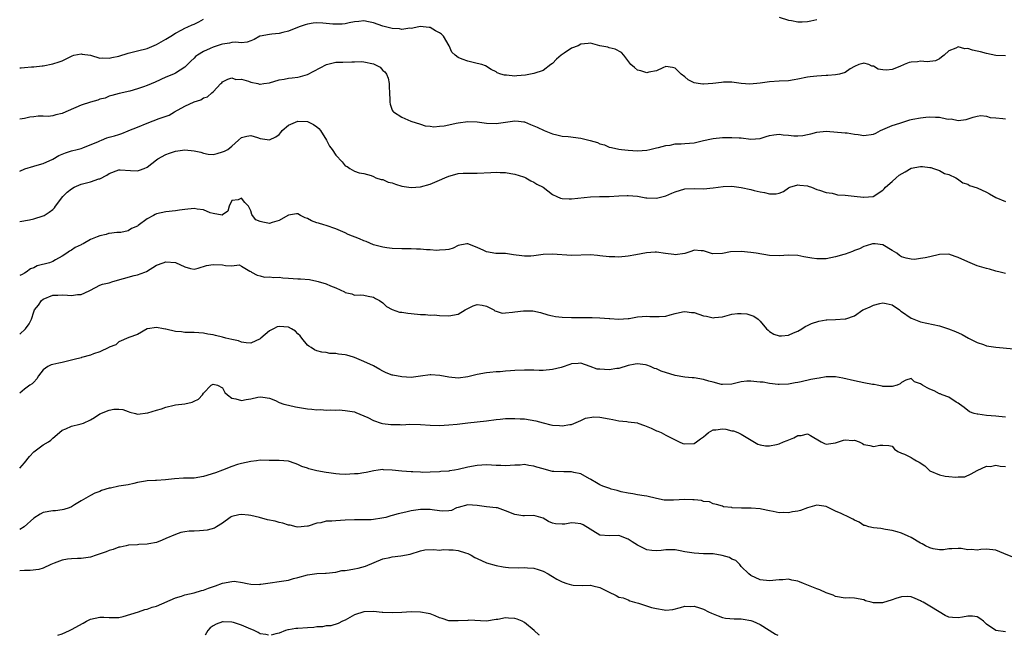
# Model space of a CAD drawing. Units: inches. Extents: x 2592000 to 2595000, y 1527000 to 1530000.
# Drawn here: x 2592000 to 2592209, y 1527000 to 1527131 of the extents above; entities that cross this region are included whole.
import ezdxf

# ---------------------------------------------------------------- set-up
doc = ezdxf.new("R2010")
doc.units = ezdxf.units.IN
doc.header["$MEASUREMENT"] = 0
doc.layers.add('LD25921527_2ft', color=9, linetype='Continuous')

msp = doc.modelspace()

# ---------------------------------------------------------------- linework, layer by layer
at = {"layer": 'LD25921527_2ft'}
for points, elevation in [([(2592000, 1527120.32), (2592000.34, 1527120.34), (2592001, 1527120.36), (2592002.51, 1527120.51), (2592003, 1527120.52), (2592004.75, 1527120.75), (2592005, 1527120.75), (2592007, 1527121.13), (2592008.4, 1527121.6), (2592009, 1527121.78), (2592011.11, 1527122.89), (2592011.48, 1527123), (2592013, 1527123.28), (2592013.23, 1527123.23), (2592015.03, 1527122.97), (2592017, 1527122.39), (2592017.57, 1527122.43), (2592019, 1527122.34), (2592019.53, 1527122.47), (2592021, 1527122.78), (2592023, 1527123.4), (2592025, 1527123.9), (2592027, 1527124.44), (2592029, 1527125.26), (2592031, 1527126.37), (2592032.04, 1527127), (2592033, 1527127.63), (2592034.36, 1527128.36), (2592035, 1527128.73), (2592035.68, 1527129), (2592036.58, 1527129.42), (2592037, 1527129.58), (2592037.96, 1527130.04), (2592039, 1527130.61)], 7844), ([(2592209, 1527122.87), (2592207, 1527122.96), (2592205, 1527123.37), (2592203.71, 1527123.71), (2592203, 1527123.87), (2592202.04, 1527124.04), (2592201, 1527124.38), (2592200.36, 1527124.36), (2592199, 1527124.76), (2592198.51, 1527124.51), (2592197, 1527123.95), (2592195.99, 1527123), (2592195.46, 1527122.54), (2592195, 1527122.25), (2592194.19, 1527121.81), (2592192.44, 1527121.56), (2592191, 1527121.7), (2592190.39, 1527121.61), (2592189, 1527121.51), (2592188.59, 1527121.41), (2592187.55, 1527121), (2592186.6, 1527120.6), (2592185, 1527119.97), (2592183.82, 1527119.82), (2592183, 1527119.89), (2592182.01, 1527120.01), (2592181, 1527120.69), (2592180.68, 1527120.68), (2592180.05, 1527121), (2592179, 1527121.33), (2592178.77, 1527121.23), (2592177.9, 1527121), (2592177, 1527120.56), (2592176.09, 1527120.09), (2592175, 1527119.35), (2592173.79, 1527119), (2592173, 1527118.86), (2592171.34, 1527118.66), (2592171, 1527118.67), (2592169, 1527118.55), (2592167.61, 1527118.39), (2592167, 1527118.31), (2592165, 1527117.88), (2592164.24, 1527117.76), (2592163, 1527117.54), (2592161, 1527117.47), (2592159, 1527117.34), (2592157.03, 1527117.03), (2592154.83, 1527116.83), (2592153, 1527116.99), (2592151, 1527117.25), (2592149.24, 1527117.24), (2592148.78, 1527117.22), (2592146.99, 1527116.99), (2592145, 1527116.86), (2592144.87, 1527116.87), (2592143.87, 1527117), (2592143, 1527117.16), (2592141.74, 1527117.74), (2592141, 1527118.42), (2592140.22, 1527119), (2592139.59, 1527119.59), (2592139, 1527120.26), (2592138.38, 1527120.38), (2592137, 1527120.6), (2592136.33, 1527120.33), (2592135, 1527119.69), (2592133.36, 1527119.36), (2592133, 1527119.24), (2592131.71, 1527119.71), (2592131, 1527119.85), (2592130.35, 1527120.36), (2592129.56, 1527121), (2592128.06, 1527123), (2592127.58, 1527123.58), (2592126.27, 1527124.27), (2592125, 1527124.53), (2592124.67, 1527124.67), (2592123, 1527124.96), (2592121, 1527125.53), (2592120.56, 1527125.44), (2592119, 1527125.35), (2592118.41, 1527125), (2592117, 1527124.48), (2592115.44, 1527123.44), (2592115, 1527123.17), (2592114.79, 1527123), (2592113.84, 1527122.16), (2592113, 1527121.26), (2592112.64, 1527121), (2592111, 1527119.75), (2592109, 1527119.08), (2592107.26, 1527118.74), (2592105.4, 1527118.6), (2592105, 1527118.56), (2592103.24, 1527118.76), (2592103, 1527118.75), (2592102.77, 1527118.77), (2592102.02, 1527119), (2592101.26, 1527119.26), (2592101, 1527119.47), (2592099.98, 1527119.98), (2592098.74, 1527120.74), (2592097.98, 1527121), (2592097, 1527121.26), (2592096.71, 1527121.29), (2592095, 1527121.7), (2592093.83, 1527122.17), (2592093, 1527122.48), (2592092.34, 1527123), (2592091.63, 1527123.63), (2592091.04, 1527125), (2592089.86, 1527127), (2592089.43, 1527127.43), (2592089, 1527127.73), (2592088.15, 1527128.15), (2592087, 1527128.83), (2592086.83, 1527128.83), (2592085.58, 1527129), (2592085, 1527129.05), (2592084.63, 1527129), (2592083, 1527128.68), (2592082.69, 1527128.69), (2592081, 1527128.46), (2592080.55, 1527128.55), (2592079, 1527128.64), (2592078.72, 1527128.72), (2592077.53, 1527129), (2592077, 1527129.14), (2592075, 1527129.85), (2592073.95, 1527130.05), (2592073, 1527130.26), (2592071.9, 1527130.1), (2592071, 1527130.06), (2592069.88, 1527129.88), (2592069, 1527129.67), (2592068.4, 1527129.6), (2592067, 1527129.56), (2592066.42, 1527129.58), (2592065, 1527129.73), (2592064.24, 1527129.76), (2592063, 1527129.84), (2592062.24, 1527129.76), (2592061, 1527129.59), (2592060.54, 1527129.46), (2592059.26, 1527129), (2592057, 1527128.12), (2592055.8, 1527127.8), (2592055, 1527127.6), (2592053.43, 1527127.43), (2592053, 1527127.39), (2592051, 1527127.05), (2592050.89, 1527127), (2592049.68, 1527126.32), (2592049, 1527126.06), (2592048.26, 1527125.74), (2592047, 1527125.63), (2592045.74, 1527125.74), (2592045, 1527125.65), (2592044.48, 1527125.52), (2592043, 1527125.35), (2592042.75, 1527125.25), (2592041, 1527124.69), (2592040.39, 1527124.39), (2592039, 1527123.8), (2592037.68, 1527123), (2592037.3, 1527122.7), (2592037, 1527122.36), (2592036.29, 1527121.71), (2592035.58, 1527121), (2592035, 1527120.46), (2592033, 1527119.19), (2592032.59, 1527119), (2592031, 1527118.34), (2592028.72, 1527117.28), (2592027, 1527116.54), (2592026.26, 1527116.26), (2592025, 1527115.84), (2592023.36, 1527115.36), (2592021.11, 1527114.89), (2592019.55, 1527114.45), (2592019, 1527114.32), (2592018.09, 1527113.91), (2592017, 1527113.64), (2592016.57, 1527113.43), (2592015, 1527113.02), (2592013, 1527112.4), (2592011.91, 1527111.92), (2592009.77, 1527111), (2592009, 1527110.63), (2592007.66, 1527110.34), (2592007, 1527110.15), (2592006.02, 1527110.02), (2592005, 1527110.03), (2592003.92, 1527110.08), (2592003, 1527109.92), (2592002.15, 1527109.85), (2592001, 1527109.59), (2592000, 1527109.43)], 7846), ([(2592161, 1527131.06), (2592163, 1527130.42), (2592163.67, 1527130.33), (2592165, 1527130.05), (2592165.91, 1527130.09), (2592167, 1527130.1), (2592167.73, 1527130.27), (2592169, 1527130.58)], 7844), ([(2592000, 1527098.42), (2592001.1, 1527098.9), (2592003, 1527099.49), (2592003.68, 1527099.68), (2592005, 1527100), (2592007, 1527100.95), (2592008.3, 1527101.7), (2592009, 1527102), (2592009.73, 1527102.27), (2592011, 1527102.7), (2592012.19, 1527103), (2592013, 1527103.23), (2592013.37, 1527103.37), (2592016.72, 1527104.72), (2592017, 1527104.86), (2592017.37, 1527105), (2592018.51, 1527105.49), (2592019, 1527105.59), (2592020.1, 1527105.9), (2592021, 1527106.19), (2592021.64, 1527106.36), (2592023, 1527106.92), (2592023.17, 1527107), (2592025, 1527107.72), (2592027, 1527108.57), (2592029.56, 1527109.56), (2592031.68, 1527110.31), (2592032.85, 1527111), (2592035, 1527112.17), (2592037, 1527113.11), (2592038.44, 1527113.56), (2592039, 1527113.96), (2592039.81, 1527114.19), (2592040.76, 1527115), (2592041, 1527115.23), (2592042.68, 1527117), (2592042.86, 1527117.14), (2592043, 1527117.33), (2592044.1, 1527117.9), (2592045, 1527118.18), (2592045.84, 1527117.84), (2592047, 1527117.88), (2592048.51, 1527117.49), (2592049, 1527117.29), (2592050.52, 1527117), (2592050.88, 1527116.88), (2592051, 1527116.87), (2592051.73, 1527117), (2592053, 1527117.14), (2592055, 1527117.75), (2592056.07, 1527117.93), (2592057, 1527118.15), (2592057.8, 1527118.2), (2592059, 1527118.33), (2592059.55, 1527118.45), (2592061, 1527118.89), (2592065.04, 1527121), (2592067, 1527121.48), (2592068.5, 1527121.5), (2592070.4, 1527121.6), (2592071, 1527121.59), (2592072.37, 1527121.63), (2592073, 1527121.6), (2592075, 1527121.13), (2592075.33, 1527121), (2592076.42, 1527120.42), (2592077, 1527119.73), (2592077.45, 1527119.45), (2592077.76, 1527119), (2592078.12, 1527118.12), (2592078.34, 1527117), (2592078.31, 1527116.31), (2592078.38, 1527115), (2592078.5, 1527113.5), (2592078.46, 1527113), (2592078.58, 1527112.58), (2592079, 1527111.36), (2592079.13, 1527111.13), (2592079.23, 1527111), (2592081, 1527109.83), (2592082.94, 1527109), (2592085, 1527108.36), (2592085.99, 1527107.99), (2592087, 1527107.91), (2592087.78, 1527107.78), (2592089, 1527107.92), (2592089.99, 1527107.99), (2592091, 1527108.23), (2592092.56, 1527108.56), (2592093, 1527108.68), (2592095, 1527108.96), (2592097, 1527108.87), (2592099, 1527108.6), (2592101, 1527108.54), (2592105, 1527109.07), (2592105.77, 1527109), (2592106.87, 1527108.87), (2592107, 1527108.85), (2592108.33, 1527108.33), (2592109.72, 1527107.72), (2592111.2, 1527107), (2592113, 1527106.31), (2592113.89, 1527106.11), (2592115, 1527105.83), (2592116.27, 1527105.73), (2592119, 1527105.4), (2592120.92, 1527104.92), (2592122.48, 1527104.48), (2592123, 1527104.2), (2592123.99, 1527103.99), (2592125, 1527103.52), (2592125.45, 1527103.45), (2592127, 1527103.08), (2592127.57, 1527103), (2592129, 1527102.83), (2592131, 1527102.71), (2592133, 1527102.86), (2592133.63, 1527103), (2592135, 1527103.36), (2592135.41, 1527103.41), (2592137, 1527103.86), (2592137.95, 1527103.95), (2592139, 1527104.18), (2592140.22, 1527104.22), (2592141, 1527104.3), (2592143, 1527104.44), (2592145, 1527104.89), (2592146.71, 1527105.29), (2592147, 1527105.35), (2592149, 1527105.51), (2592150.48, 1527105.52), (2592151, 1527105.54), (2592152.54, 1527105.46), (2592153, 1527105.45), (2592155, 1527105.2), (2592157, 1527105.32), (2592158.25, 1527105.75), (2592159, 1527105.93), (2592159.91, 1527106.09), (2592161, 1527106.24), (2592161.88, 1527106.12), (2592163, 1527106.07), (2592164.11, 1527105.89), (2592165, 1527105.88), (2592166.05, 1527105.95), (2592167, 1527106.16), (2592167.71, 1527106.29), (2592169, 1527106.69), (2592171, 1527106.85), (2592175, 1527106.56), (2592175.48, 1527106.52), (2592177, 1527106.28), (2592177.8, 1527106.2), (2592179, 1527105.99), (2592181, 1527106.27), (2592181.51, 1527106.49), (2592182.51, 1527107), (2592185, 1527108.07), (2592186.61, 1527108.61), (2592188.72, 1527109.28), (2592189, 1527109.36), (2592189.4, 1527109.4), (2592191, 1527109.73), (2592192.15, 1527109.85), (2592193, 1527109.9), (2592194.15, 1527109.85), (2592195, 1527109.83), (2592196.48, 1527109.52), (2592197, 1527109.46), (2592197.47, 1527109.47), (2592199, 1527109.13), (2592200.67, 1527109.33), (2592202.14, 1527109.86), (2592203, 1527110.09), (2592203.8, 1527110.2), (2592205, 1527110.08), (2592205.8, 1527109.8), (2592207, 1527109.71), (2592208.43, 1527109.57), (2592209, 1527109.48)], 7848), ([(2592000, 1527087.71), (2592002.09, 1527088.09), (2592003, 1527088.29), (2592005, 1527088.9), (2592005.19, 1527089), (2592006.28, 1527089.72), (2592007, 1527090.29), (2592007.36, 1527090.64), (2592007.62, 1527091), (2592009.16, 1527093), (2592010.07, 1527093.93), (2592011, 1527094.69), (2592011.55, 1527095), (2592013, 1527095.62), (2592013.86, 1527095.86), (2592015, 1527096.12), (2592016.75, 1527096.75), (2592017, 1527096.8), (2592018.48, 1527097.52), (2592019, 1527097.93), (2592021, 1527098.67), (2592021.33, 1527098.67), (2592023.47, 1527098.53), (2592025, 1527098.46), (2592025.42, 1527098.58), (2592026.39, 1527099), (2592027, 1527099.24), (2592029, 1527100.79), (2592029.3, 1527101), (2592031, 1527101.94), (2592031.75, 1527102.25), (2592033, 1527102.63), (2592035, 1527102.92), (2592037, 1527102.73), (2592038.43, 1527102.43), (2592039, 1527102.21), (2592039.97, 1527102.03), (2592041, 1527101.95), (2592041.86, 1527102.14), (2592043, 1527102.48), (2592043.39, 1527102.61), (2592044.1, 1527103), (2592045, 1527103.73), (2592046.39, 1527105), (2592047, 1527105.52), (2592048.16, 1527105.84), (2592049, 1527105.98), (2592050.44, 1527105.56), (2592051, 1527105.35), (2592053, 1527105.06), (2592054.31, 1527105.69), (2592055, 1527106.18), (2592055.4, 1527106.6), (2592055.68, 1527107), (2592057, 1527108.14), (2592059, 1527109.01), (2592061, 1527108.91), (2592062.28, 1527108.28), (2592063, 1527107.77), (2592063.44, 1527107.44), (2592063.78, 1527107), (2592065.03, 1527105), (2592065.72, 1527103.72), (2592066.22, 1527103), (2592067, 1527101.78), (2592068.35, 1527100.35), (2592069, 1527099.54), (2592069.4, 1527099.4), (2592070, 1527099), (2592071, 1527098.38), (2592071.97, 1527098.03), (2592073, 1527097.92), (2592074.52, 1527097.48), (2592075, 1527097.29), (2592075.53, 1527097), (2592076.63, 1527096.63), (2592077, 1527096.61), (2592078.1, 1527096.1), (2592079, 1527095.9), (2592079.65, 1527095.65), (2592081, 1527095.24), (2592083, 1527094.91), (2592085, 1527095.06), (2592087, 1527095.62), (2592089, 1527096.48), (2592090.12, 1527097), (2592091, 1527097.35), (2592092.28, 1527097.72), (2592093, 1527097.89), (2592094.01, 1527097.99), (2592095.99, 1527098.01), (2592097, 1527097.96), (2592099.9, 1527098.1), (2592101, 1527098.19), (2592101.86, 1527098.14), (2592103, 1527098.13), (2592104.12, 1527097.88), (2592105, 1527097.79), (2592106.81, 1527097.19), (2592107, 1527097.15), (2592107.34, 1527097), (2592108.38, 1527096.38), (2592109, 1527096.09), (2592109.66, 1527095.66), (2592111, 1527094.99), (2592113, 1527093.49), (2592113.87, 1527093), (2592114.69, 1527092.69), (2592115, 1527092.62), (2592116.53, 1527092.53), (2592117, 1527092.56), (2592121, 1527092.99), (2592122.96, 1527093.04), (2592124.95, 1527093.05), (2592127, 1527093.16), (2592128.78, 1527093.22), (2592129, 1527093.25), (2592131, 1527093.07), (2592132.76, 1527092.76), (2592133, 1527092.74), (2592135, 1527092.68), (2592137, 1527093.16), (2592138.28, 1527093.72), (2592139, 1527094), (2592141, 1527094.64), (2592143, 1527094.76), (2592145, 1527094.69), (2592147, 1527094.86), (2592149.17, 1527095.17), (2592151, 1527095.22), (2592153, 1527094.95), (2592155, 1527094.51), (2592155.7, 1527094.3), (2592157, 1527094.01), (2592157.89, 1527093.89), (2592159, 1527093.62), (2592160.38, 1527093.62), (2592161, 1527093.74), (2592161.94, 1527094.06), (2592163, 1527094.85), (2592163.28, 1527095), (2592165, 1527095.51), (2592165.43, 1527095.43), (2592167, 1527095.28), (2592167.2, 1527095.2), (2592167.88, 1527095), (2592169, 1527094.5), (2592169.61, 1527094.39), (2592171, 1527093.88), (2592172.25, 1527093.75), (2592173, 1527093.52), (2592173.42, 1527093.42), (2592175, 1527093.3), (2592176.9, 1527093.1), (2592178.91, 1527092.91), (2592179, 1527092.88), (2592180.96, 1527093.04), (2592183, 1527094.36), (2592183.31, 1527094.69), (2592183.56, 1527095), (2592185, 1527096.19), (2592185.82, 1527097), (2592186.48, 1527097.52), (2592187.71, 1527098.29), (2592189, 1527099.02), (2592191, 1527099.42), (2592191.41, 1527099.41), (2592193, 1527099.19), (2592193.18, 1527099.18), (2592193.77, 1527099), (2592195, 1527098.52), (2592196.1, 1527097.9), (2592197, 1527097.67), (2592198.47, 1527097), (2592198.81, 1527096.81), (2592199.95, 1527095.95), (2592201, 1527095.66), (2592201.35, 1527095.35), (2592203, 1527094.85), (2592205, 1527093.92), (2592205.6, 1527093.6), (2592207, 1527092.79), (2592209, 1527091.96)], 7850), ([(2592209, 1527076.7), (2592208.76, 1527076.76), (2592207.9, 1527077), (2592207, 1527077.2), (2592205.63, 1527077.63), (2592205, 1527077.75), (2592203.98, 1527078.02), (2592203, 1527078.34), (2592201.51, 1527079), (2592201, 1527079.17), (2592199, 1527080.11), (2592198.32, 1527080.32), (2592197, 1527080.81), (2592195, 1527080.72), (2592193, 1527080.22), (2592192, 1527080), (2592191, 1527079.86), (2592189.71, 1527079.71), (2592189, 1527079.74), (2592187.93, 1527079.93), (2592187, 1527080.25), (2592186.53, 1527080.53), (2592185.97, 1527081), (2592185, 1527081.6), (2592183, 1527082.77), (2592181.39, 1527083), (2592181, 1527083.03), (2592180.85, 1527083), (2592179.46, 1527082.54), (2592179, 1527082.45), (2592178.04, 1527081.96), (2592177, 1527081.58), (2592176.6, 1527081.4), (2592175, 1527080.81), (2592174.75, 1527080.75), (2592173, 1527080.23), (2592171, 1527079.84), (2592169.8, 1527079.8), (2592169, 1527079.79), (2592167.94, 1527079.94), (2592166.25, 1527080.25), (2592165, 1527080.52), (2592163, 1527080.61), (2592161, 1527080.47), (2592159, 1527080.52), (2592156.13, 1527081), (2592155, 1527081.16), (2592153, 1527081.36), (2592150.69, 1527081.31), (2592148.98, 1527080.98), (2592146.9, 1527080.9), (2592145, 1527081.51), (2592144.46, 1527081.54), (2592143, 1527081.65), (2592142.53, 1527081.47), (2592141, 1527080.97), (2592139, 1527080.64), (2592138.71, 1527080.71), (2592136.95, 1527080.95), (2592135, 1527081.25), (2592134.75, 1527081.25), (2592132.9, 1527081.1), (2592130.65, 1527080.65), (2592129, 1527080.38), (2592127, 1527080.17), (2592126.21, 1527080.21), (2592125, 1527080.23), (2592123, 1527080.46), (2592122.49, 1527080.49), (2592121, 1527080.63), (2592117, 1527080.55), (2592113, 1527080.84), (2592111, 1527080.72), (2592109, 1527080.47), (2592108.41, 1527080.41), (2592107, 1527080.4), (2592106.44, 1527080.44), (2592104.7, 1527080.7), (2592103, 1527080.92), (2592100.98, 1527080.98), (2592099, 1527081.3), (2592098.4, 1527081.6), (2592097, 1527082.23), (2592095, 1527083.02), (2592094.83, 1527083), (2592093, 1527082.61), (2592091.9, 1527082.1), (2592091, 1527081.83), (2592090.31, 1527081.69), (2592089, 1527081.62), (2592088.39, 1527081.61), (2592087, 1527081.75), (2592086.25, 1527081.75), (2592085, 1527081.88), (2592084.13, 1527081.87), (2592083, 1527081.94), (2592081, 1527081.94), (2592079, 1527082.03), (2592077.83, 1527082.17), (2592077, 1527082.3), (2592075, 1527082.81), (2592073.48, 1527083.48), (2592073, 1527083.62), (2592072.08, 1527084.08), (2592069.65, 1527085), (2592069, 1527085.32), (2592067, 1527086.21), (2592065, 1527086.88), (2592064.52, 1527087), (2592063.38, 1527087.38), (2592063, 1527087.48), (2592061.89, 1527087.89), (2592061, 1527088.37), (2592060.51, 1527088.51), (2592059.56, 1527089), (2592059, 1527089.33), (2592058.67, 1527089.33), (2592057, 1527089.11), (2592056.85, 1527089), (2592055, 1527087.95), (2592053.53, 1527087.53), (2592053, 1527087.33), (2592051.57, 1527087.57), (2592051, 1527087.71), (2592050.1, 1527088.1), (2592049.38, 1527089), (2592049.23, 1527089.23), (2592049, 1527089.97), (2592048.54, 1527091), (2592047.76, 1527091.76), (2592047, 1527092.65), (2592046.33, 1527092.33), (2592045, 1527092.18), (2592044.41, 1527091), (2592044.11, 1527089.89), (2592043, 1527089.15), (2592042.9, 1527089.1), (2592041, 1527089.46), (2592040.41, 1527089.59), (2592039, 1527090.21), (2592037.64, 1527090.36), (2592037, 1527090.5), (2592035, 1527090.29), (2592033.87, 1527090.13), (2592033, 1527089.97), (2592031, 1527089.8), (2592029, 1527089.36), (2592028.75, 1527089.25), (2592028.36, 1527089), (2592027, 1527088.27), (2592025.13, 1527086.87), (2592025, 1527086.75), (2592023.74, 1527086.26), (2592023, 1527085.72), (2592021.41, 1527085.41), (2592020.6, 1527085.4), (2592019, 1527085.2), (2592018.84, 1527085.16), (2592018.35, 1527085), (2592017, 1527084.71), (2592016.46, 1527084.46), (2592015, 1527083.91), (2592013.43, 1527083), (2592013.12, 1527082.88), (2592013, 1527082.8), (2592011.75, 1527082.25), (2592011, 1527081.67), (2592010.56, 1527081.44), (2592010.02, 1527081), (2592009, 1527080.37), (2592007.57, 1527079.57), (2592007, 1527079.27), (2592006.33, 1527079), (2592003.69, 1527078.31), (2592003, 1527077.94), (2592002.29, 1527077.71), (2592001.36, 1527077), (2592001, 1527076.81), (2592000.52, 1527076.52), (2592000, 1527076.26)], 7852), ([(2592000, 1527063.86), (2592001.21, 1527065), (2592001.99, 1527066.01), (2592002.49, 1527067), (2592003, 1527068.57), (2592003.16, 1527069), (2592004, 1527070), (2592004.59, 1527071), (2592005, 1527071.3), (2592007, 1527072.08), (2592008.11, 1527072.11), (2592009, 1527072.18), (2592010.12, 1527072.12), (2592011, 1527072.05), (2592012.26, 1527072.26), (2592013, 1527072.28), (2592014.71, 1527073), (2592014.9, 1527073.1), (2592015, 1527073.18), (2592017, 1527074.21), (2592017.58, 1527074.42), (2592019, 1527074.75), (2592019.75, 1527075), (2592024.27, 1527076.27), (2592025, 1527076.41), (2592026.54, 1527077), (2592026.88, 1527077.12), (2592029, 1527078.44), (2592030.41, 1527079), (2592031, 1527079.18), (2592033.03, 1527079.03), (2592035, 1527078.09), (2592036.23, 1527077.77), (2592037, 1527077.6), (2592037.81, 1527077.81), (2592039.62, 1527078.38), (2592041, 1527078.63), (2592043, 1527078.53), (2592043.61, 1527078.39), (2592045, 1527078.31), (2592046.51, 1527078.51), (2592047, 1527078.27), (2592048.79, 1527077.21), (2592049, 1527077.16), (2592049.14, 1527077), (2592050.38, 1527076.38), (2592051, 1527076.18), (2592051.94, 1527075.94), (2592053, 1527075.98), (2592053.87, 1527075.87), (2592055, 1527075.94), (2592055.81, 1527075.81), (2592057, 1527075.75), (2592059, 1527075.58), (2592059.57, 1527075.57), (2592061.42, 1527075.42), (2592063, 1527075.09), (2592063.26, 1527075), (2592065, 1527074.51), (2592065.93, 1527074.07), (2592067, 1527073.66), (2592068.84, 1527072.84), (2592069, 1527072.7), (2592070.42, 1527072.42), (2592071, 1527072.13), (2592072.17, 1527072.17), (2592073, 1527072.09), (2592073.91, 1527071.91), (2592075, 1527071.72), (2592075.42, 1527071.42), (2592076.3, 1527071), (2592077, 1527070.48), (2592077.74, 1527069.74), (2592079, 1527069.05), (2592080.52, 1527068.52), (2592081, 1527068.49), (2592082.27, 1527068.28), (2592083, 1527068.25), (2592085, 1527068.05), (2592086.05, 1527068.05), (2592087, 1527067.88), (2592087.91, 1527067.91), (2592089, 1527067.78), (2592091, 1527067.72), (2592093, 1527068.09), (2592094.44, 1527069), (2592095, 1527069.29), (2592096.18, 1527069.82), (2592097, 1527070.11), (2592098.03, 1527069.97), (2592099, 1527069.75), (2592100.53, 1527069), (2592100.77, 1527068.77), (2592101, 1527068.73), (2592102.3, 1527068.3), (2592103, 1527068.38), (2592104.49, 1527068.49), (2592105, 1527068.6), (2592106.79, 1527068.79), (2592107, 1527068.8), (2592108.77, 1527068.77), (2592110.41, 1527068.41), (2592111.96, 1527067.96), (2592113, 1527067.72), (2592113.62, 1527067.62), (2592115, 1527067.44), (2592117, 1527067.35), (2592121, 1527067.41), (2592121.39, 1527067.39), (2592123, 1527067.33), (2592125, 1527067.16), (2592125.16, 1527067.16), (2592127, 1527067.02), (2592129, 1527067.14), (2592129.19, 1527067.19), (2592131, 1527067.51), (2592133, 1527067.68), (2592133.58, 1527067.58), (2592135.56, 1527067.56), (2592137, 1527067.68), (2592137.91, 1527067.91), (2592139, 1527068.22), (2592140.56, 1527068.56), (2592141, 1527068.68), (2592142.46, 1527068.46), (2592143, 1527068.43), (2592145, 1527067.74), (2592145.65, 1527067.65), (2592147, 1527067.28), (2592147.35, 1527067.35), (2592149, 1527067.54), (2592151, 1527068.09), (2592152.2, 1527068.2), (2592153, 1527068.25), (2592154.14, 1527068.14), (2592155, 1527067.89), (2592155.66, 1527067.66), (2592156.6, 1527067), (2592157, 1527066.63), (2592158.36, 1527065), (2592158.67, 1527064.67), (2592159, 1527064.39), (2592159.87, 1527063.87), (2592161, 1527063.49), (2592161.49, 1527063.49), (2592163, 1527063.65), (2592164.1, 1527064.1), (2592165, 1527064.5), (2592165.81, 1527065), (2592166.52, 1527065.48), (2592167, 1527065.65), (2592167.86, 1527066.14), (2592169.43, 1527066.57), (2592171, 1527066.85), (2592171.15, 1527066.85), (2592173, 1527066.99), (2592175, 1527067.07), (2592175.13, 1527067.13), (2592177, 1527067.75), (2592178.78, 1527069), (2592179, 1527069.1), (2592180.35, 1527069.65), (2592181, 1527069.96), (2592182.34, 1527070.34), (2592183, 1527070.48), (2592183.68, 1527070.32), (2592185, 1527070.05), (2592186.55, 1527069), (2592186.78, 1527068.78), (2592187, 1527068.66), (2592189, 1527067.27), (2592189.2, 1527067.2), (2592189.58, 1527067), (2592191, 1527066.43), (2592195, 1527065.59), (2592196.96, 1527064.96), (2592198.44, 1527064.44), (2592199.8, 1527063.8), (2592201.18, 1527063), (2592203, 1527062.08), (2592204.37, 1527061.63), (2592205, 1527061.39), (2592207, 1527061.09), (2592210.76, 1527060.76)], 7854), ([(2592209, 1527046.22), (2592207.62, 1527046.38), (2592207, 1527046.48), (2592205, 1527046.61), (2592203.15, 1527046.85), (2592203, 1527046.86), (2592202.39, 1527047), (2592201.41, 1527047.41), (2592200.28, 1527048.28), (2592199.24, 1527049), (2592199, 1527049.24), (2592198.55, 1527049.45), (2592197, 1527050.48), (2592195.62, 1527051), (2592195.19, 1527051.19), (2592195, 1527051.2), (2592193.86, 1527051.86), (2592193, 1527052.16), (2592192.44, 1527052.44), (2592191.41, 1527053), (2592191, 1527053.32), (2592189.73, 1527053.73), (2592189, 1527054.44), (2592187.89, 1527054.11), (2592187, 1527053.6), (2592186.71, 1527053.29), (2592186.06, 1527053), (2592185, 1527052.73), (2592184.78, 1527052.78), (2592183, 1527052.78), (2592182.84, 1527052.84), (2592181.84, 1527053), (2592181.17, 1527053.17), (2592181, 1527053.16), (2592180.83, 1527053.17), (2592179, 1527053.56), (2592177, 1527053.93), (2592174.52, 1527054.52), (2592173, 1527054.82), (2592171.23, 1527054.77), (2592171, 1527054.8), (2592169.48, 1527054.52), (2592169, 1527054.47), (2592167.76, 1527054.24), (2592165.71, 1527053.71), (2592165, 1527053.61), (2592164.45, 1527053.55), (2592163, 1527053.25), (2592161, 1527053.18), (2592160.81, 1527053.19), (2592159, 1527053.37), (2592157.64, 1527053.64), (2592157, 1527053.7), (2592156.26, 1527053.74), (2592155, 1527053.91), (2592154.15, 1527053.85), (2592153, 1527053.72), (2592152.37, 1527053.63), (2592151, 1527053.24), (2592149, 1527053.14), (2592148.83, 1527053.17), (2592147, 1527053.67), (2592146.1, 1527053.9), (2592145, 1527054.25), (2592143, 1527054.57), (2592142.57, 1527054.57), (2592141, 1527054.73), (2592139, 1527055.06), (2592136.01, 1527056.01), (2592135, 1527056.49), (2592134.56, 1527056.56), (2592133.72, 1527057), (2592133, 1527057.27), (2592132.66, 1527057.34), (2592131, 1527057.53), (2592130.52, 1527057.48), (2592129, 1527057.19), (2592127, 1527056.56), (2592126.58, 1527056.58), (2592125, 1527056.29), (2592123, 1527056.4), (2592122.46, 1527056.46), (2592120.98, 1527056.98), (2592119, 1527057.72), (2592118.4, 1527057.6), (2592117, 1527057.54), (2592116.62, 1527057.38), (2592115, 1527056.84), (2592114.81, 1527056.81), (2592113, 1527056.32), (2592111, 1527056.16), (2592110.16, 1527056.16), (2592109, 1527056.19), (2592107, 1527056.22), (2592105, 1527056.16), (2592104.07, 1527056.07), (2592103, 1527055.99), (2592101.88, 1527055.88), (2592101, 1527055.83), (2592099.71, 1527055.71), (2592099, 1527055.66), (2592097, 1527055.31), (2592095, 1527054.81), (2592093, 1527054.54), (2592091, 1527054.72), (2592089.1, 1527055.1), (2592087.19, 1527055.19), (2592087, 1527055.19), (2592085, 1527054.93), (2592083, 1527054.69), (2592081, 1527054.77), (2592079.13, 1527055.13), (2592079, 1527055.17), (2592077.68, 1527055.68), (2592077, 1527055.98), (2592076.36, 1527056.36), (2592075, 1527057.11), (2592073, 1527058.08), (2592071, 1527058.93), (2592070.77, 1527059), (2592069.38, 1527059.38), (2592069, 1527059.47), (2592067.63, 1527059.63), (2592067, 1527059.75), (2592065.78, 1527059.78), (2592065, 1527059.94), (2592064.03, 1527060.03), (2592063, 1527060.31), (2592062.51, 1527060.51), (2592061.79, 1527061), (2592061.29, 1527061.29), (2592061, 1527061.51), (2592059.8, 1527063), (2592059.5, 1527063.5), (2592059, 1527063.92), (2592058.47, 1527064.47), (2592057.64, 1527065), (2592057, 1527065.34), (2592055, 1527065.46), (2592054.6, 1527065.4), (2592053.79, 1527065), (2592053, 1527064.56), (2592051.12, 1527063), (2592051, 1527062.87), (2592049, 1527061.91), (2592048.02, 1527061.98), (2592047, 1527062.16), (2592046.42, 1527062.42), (2592045, 1527062.74), (2592043.69, 1527063), (2592043, 1527063.22), (2592041.53, 1527063.53), (2592041, 1527063.69), (2592039.87, 1527063.87), (2592039, 1527064.05), (2592037, 1527064.19), (2592036.23, 1527064.23), (2592035, 1527064.22), (2592034.33, 1527064.33), (2592033, 1527064.41), (2592031, 1527064.9), (2592030.91, 1527064.91), (2592030.52, 1527065), (2592029, 1527065.25), (2592027.12, 1527065), (2592027, 1527064.97), (2592025, 1527063.77), (2592023.17, 1527063.17), (2592021, 1527062.25), (2592020.4, 1527061.6), (2592019, 1527061.07), (2592018.9, 1527061), (2592017, 1527060.09), (2592015.68, 1527059.68), (2592015, 1527059.38), (2592013.12, 1527058.88), (2592013, 1527058.86), (2592011.55, 1527058.45), (2592009, 1527057.83), (2592008.29, 1527057.71), (2592007, 1527057.43), (2592006.67, 1527057.33), (2592005.99, 1527057), (2592005, 1527056.26), (2592003.99, 1527055), (2592003.64, 1527054.36), (2592003, 1527053.7), (2592002.67, 1527053.33), (2592002.13, 1527053), (2592001, 1527052.16), (2592000, 1527051.31)], 7856), ([(2592000, 1527035.41), (2592001, 1527036.56), (2592002.08, 1527037.92), (2592003, 1527038.91), (2592005, 1527040.37), (2592006.08, 1527041), (2592006.61, 1527041.39), (2592007, 1527041.78), (2592008.43, 1527043), (2592009, 1527043.46), (2592009.78, 1527043.78), (2592011, 1527044.34), (2592012.76, 1527044.76), (2592013, 1527044.8), (2592013.56, 1527045), (2592015, 1527045.71), (2592015.84, 1527046.16), (2592017, 1527046.99), (2592019, 1527047.74), (2592019.95, 1527047.95), (2592021, 1527047.96), (2592021.89, 1527047.89), (2592023, 1527047.45), (2592023.34, 1527047.34), (2592024.54, 1527047), (2592025, 1527046.9), (2592027.16, 1527047.16), (2592029, 1527047.75), (2592030.04, 1527048.04), (2592031, 1527048.39), (2592032.76, 1527048.76), (2592033, 1527048.84), (2592035, 1527049.1), (2592036.55, 1527049.45), (2592037, 1527049.66), (2592037.94, 1527050.06), (2592038.76, 1527051), (2592039, 1527051.31), (2592040.62, 1527053), (2592040.86, 1527053.14), (2592041, 1527053.21), (2592041.95, 1527053), (2592043, 1527052.46), (2592043.5, 1527051.5), (2592044.03, 1527051), (2592045, 1527050.25), (2592045.83, 1527050.17), (2592047, 1527049.79), (2592048.01, 1527049.99), (2592049, 1527050.13), (2592050.46, 1527050.46), (2592051, 1527050.56), (2592051.52, 1527050.48), (2592053, 1527050.29), (2592054.25, 1527049.75), (2592055, 1527049.38), (2592056.03, 1527049), (2592057, 1527048.77), (2592058.47, 1527048.47), (2592060.17, 1527048.17), (2592061, 1527047.99), (2592061.94, 1527047.94), (2592063, 1527047.77), (2592063.84, 1527047.84), (2592065, 1527047.74), (2592065.84, 1527047.83), (2592067, 1527047.73), (2592067.77, 1527047.77), (2592069, 1527047.64), (2592071, 1527047.37), (2592071.24, 1527047.24), (2592073, 1527046.53), (2592073.84, 1527046.16), (2592075, 1527045.51), (2592076.62, 1527045), (2592076.92, 1527044.92), (2592078.72, 1527044.72), (2592079, 1527044.7), (2592080.69, 1527044.69), (2592081, 1527044.65), (2592082.73, 1527044.73), (2592085, 1527044.71), (2592087, 1527044.58), (2592089, 1527044.5), (2592091, 1527044.59), (2592092.78, 1527044.78), (2592095, 1527045.04), (2592097, 1527045.23), (2592099, 1527045.47), (2592101, 1527045.77), (2592101.85, 1527045.85), (2592103, 1527045.95), (2592104.05, 1527045.95), (2592105, 1527045.98), (2592106.1, 1527045.9), (2592107, 1527045.86), (2592109.46, 1527045.46), (2592111, 1527045.02), (2592112.64, 1527044.64), (2592113, 1527044.54), (2592114.48, 1527044.48), (2592115, 1527044.4), (2592116.67, 1527044.67), (2592117, 1527044.69), (2592119, 1527045.53), (2592119.95, 1527046.05), (2592121.7, 1527046.3), (2592123, 1527046.25), (2592125, 1527045.87), (2592125.77, 1527045.77), (2592127, 1527045.46), (2592128.7, 1527045.3), (2592129, 1527045.29), (2592131, 1527045.03), (2592131.09, 1527045), (2592132.48, 1527044.48), (2592133.91, 1527043.91), (2592135, 1527043.37), (2592135.3, 1527043.3), (2592135.98, 1527043), (2592137, 1527042.44), (2592139.79, 1527041), (2592140.63, 1527040.63), (2592141, 1527040.56), (2592143, 1527040.63), (2592143.53, 1527041), (2592144.36, 1527041.64), (2592145, 1527042.09), (2592145.47, 1527042.53), (2592146.07, 1527043), (2592147, 1527043.54), (2592147.58, 1527043.58), (2592149, 1527043.78), (2592149.7, 1527043.7), (2592151, 1527043.38), (2592151.35, 1527043.35), (2592152.23, 1527043), (2592153, 1527042.65), (2592154.01, 1527041.99), (2592156.52, 1527040.52), (2592157, 1527040.39), (2592158.16, 1527040.16), (2592159, 1527040.19), (2592160.43, 1527040.43), (2592161, 1527040.56), (2592161.98, 1527041), (2592162.7, 1527041.3), (2592164.16, 1527041.84), (2592165, 1527042.34), (2592165.66, 1527042.34), (2592167, 1527042.75), (2592167.67, 1527042.33), (2592169.93, 1527041), (2592170.63, 1527040.63), (2592171, 1527040.55), (2592173, 1527040.84), (2592174.65, 1527041.35), (2592175, 1527041.43), (2592176.68, 1527041.32), (2592177, 1527041.35), (2592178.01, 1527041), (2592178.68, 1527040.68), (2592179, 1527040.48), (2592180.25, 1527040.25), (2592181, 1527040.03), (2592182.34, 1527040.34), (2592183, 1527040.33), (2592184.27, 1527040.27), (2592185, 1527040.08), (2592185.46, 1527039.46), (2592186.19, 1527039), (2592187, 1527038.64), (2592187.57, 1527038.43), (2592189, 1527037.68), (2592189.43, 1527037.43), (2592190.12, 1527037), (2592190.68, 1527036.68), (2592191.9, 1527035.9), (2592192.86, 1527035), (2592193, 1527034.89), (2592195, 1527033.99), (2592196.23, 1527033.77), (2592197, 1527033.67), (2592198.48, 1527033.52), (2592199, 1527033.58), (2592200.37, 1527033.63), (2592201.77, 1527034.23), (2592203.04, 1527034.96), (2592205, 1527035.83), (2592205.81, 1527035.81), (2592207, 1527036.08), (2592207.87, 1527035.87), (2592209, 1527035.77)], 7858), ([(2592210.6, 1527016.6), (2592208.65, 1527017.35), (2592207, 1527018.03), (2592205, 1527018.24), (2592203.81, 1527018.19), (2592203, 1527018.08), (2592201.81, 1527018.19), (2592201, 1527018.14), (2592199.62, 1527018.38), (2592199, 1527018.42), (2592197.67, 1527018.33), (2592197, 1527018.3), (2592195.89, 1527018.11), (2592195, 1527018.11), (2592193.69, 1527018.31), (2592193, 1527018.53), (2592192.03, 1527019), (2592191.36, 1527019.36), (2592191, 1527019.54), (2592189, 1527020.75), (2592188.39, 1527021), (2592187, 1527021.68), (2592186.04, 1527021.96), (2592185, 1527022.23), (2592183.57, 1527022.43), (2592182.61, 1527022.61), (2592181, 1527022.76), (2592180.07, 1527023), (2592179.25, 1527023.25), (2592179, 1527023.3), (2592177.97, 1527023.97), (2592177, 1527024.4), (2592176.65, 1527024.65), (2592175.93, 1527025), (2592174.18, 1527025.82), (2592173, 1527026.33), (2592171, 1527027.28), (2592169.49, 1527027.49), (2592169, 1527027.57), (2592167, 1527027.01), (2592165.53, 1527026.47), (2592165, 1527026.31), (2592163.85, 1527026.15), (2592163, 1527025.97), (2592161.94, 1527026.06), (2592161, 1527025.98), (2592159.74, 1527026.26), (2592159, 1527026.37), (2592157.27, 1527026.73), (2592157, 1527026.83), (2592155.07, 1527026.93), (2592155, 1527026.95), (2592153.03, 1527026.97), (2592151.05, 1527027.05), (2592151, 1527027.07), (2592149.25, 1527027.25), (2592149, 1527027.39), (2592147.74, 1527027.74), (2592147, 1527027.9), (2592146.29, 1527028.29), (2592145, 1527028.39), (2592144.59, 1527028.59), (2592143, 1527028.71), (2592142.75, 1527028.75), (2592141, 1527028.79), (2592138.65, 1527028.65), (2592137, 1527028.63), (2592136.65, 1527028.65), (2592134.99, 1527028.99), (2592133, 1527029.52), (2592132.41, 1527029.59), (2592131, 1527029.81), (2592130, 1527030), (2592129, 1527030.1), (2592127.56, 1527030.44), (2592126.69, 1527030.69), (2592125.39, 1527031), (2592125.09, 1527031.09), (2592123.64, 1527031.64), (2592123, 1527031.92), (2592122.32, 1527032.32), (2592121.12, 1527033), (2592121, 1527033.09), (2592120.83, 1527033.17), (2592119, 1527034.25), (2592117.46, 1527034.54), (2592117, 1527034.68), (2592115.36, 1527034.64), (2592113.27, 1527034.73), (2592113, 1527034.76), (2592111.22, 1527035.22), (2592111, 1527035.26), (2592109.67, 1527035.67), (2592109, 1527035.86), (2592107.98, 1527035.98), (2592107, 1527036.19), (2592106.09, 1527036.09), (2592105, 1527036.09), (2592103.99, 1527035.99), (2592103, 1527035.91), (2592101.98, 1527035.98), (2592101, 1527035.99), (2592100.07, 1527036.07), (2592099, 1527036.12), (2592097, 1527036.02), (2592095, 1527035.62), (2592093, 1527035.13), (2592092.2, 1527035), (2592091.15, 1527034.85), (2592091, 1527034.82), (2592089.28, 1527034.72), (2592089, 1527034.67), (2592087, 1527034.57), (2592085.46, 1527034.53), (2592085, 1527034.57), (2592083.37, 1527034.63), (2592083, 1527034.67), (2592081, 1527034.82), (2592079, 1527035.02), (2592077.11, 1527035.11), (2592077, 1527035.13), (2592076.04, 1527035), (2592075.11, 1527034.89), (2592073.48, 1527034.52), (2592073, 1527034.46), (2592071.75, 1527034.25), (2592071, 1527034.2), (2592069, 1527034.11), (2592067.81, 1527034.19), (2592067, 1527034.21), (2592065.57, 1527034.43), (2592065, 1527034.49), (2592063, 1527034.87), (2592062.44, 1527035), (2592061.3, 1527035.3), (2592061, 1527035.43), (2592059.82, 1527035.82), (2592059, 1527036.23), (2592058.41, 1527036.41), (2592057, 1527036.89), (2592055, 1527037.07), (2592053.05, 1527037.05), (2592052.91, 1527037.09), (2592051, 1527037.12), (2592050.21, 1527037), (2592049, 1527036.88), (2592047, 1527036.41), (2592046.18, 1527036.18), (2592045, 1527035.81), (2592043, 1527035), (2592041.52, 1527034.48), (2592039, 1527033.65), (2592037, 1527033.35), (2592034.71, 1527033.29), (2592032.84, 1527033.16), (2592030.95, 1527032.95), (2592029, 1527032.85), (2592028.82, 1527032.82), (2592027, 1527032.73), (2592026.66, 1527032.66), (2592025, 1527032.37), (2592024.21, 1527032.21), (2592023, 1527031.93), (2592021, 1527031.6), (2592019.22, 1527031.22), (2592019, 1527031.18), (2592017.33, 1527030.67), (2592017, 1527030.52), (2592015.9, 1527030.1), (2592015, 1527029.64), (2592013, 1527028.52), (2592011.64, 1527027.64), (2592011, 1527027.24), (2592010.47, 1527027), (2592009.35, 1527026.65), (2592009, 1527026.57), (2592007.61, 1527026.39), (2592007, 1527026.37), (2592005, 1527026.03), (2592004.31, 1527025.69), (2592003, 1527024.87), (2592000.94, 1527023), (2592000, 1527022.42)], 7860), ([(2592209, 1527000.71), (2592206.99, 1527000.99), (2592205, 1527002.38), (2592204.38, 1527003), (2592203.56, 1527003.56), (2592203, 1527003.9), (2592202.03, 1527004.03), (2592201, 1527004.05), (2592199.87, 1527003.87), (2592199, 1527003.69), (2592197.77, 1527003.77), (2592197, 1527003.85), (2592196.2, 1527004.2), (2592194.93, 1527005), (2592193, 1527006.18), (2592191.57, 1527007), (2592191.19, 1527007.19), (2592191, 1527007.32), (2592189.83, 1527007.83), (2592189, 1527008.17), (2592188.23, 1527008.23), (2592187, 1527008.13), (2592185.77, 1527007.77), (2592185, 1527007.52), (2592182.91, 1527006.91), (2592181, 1527006.9), (2592180.52, 1527007), (2592179.32, 1527007.32), (2592179, 1527007.53), (2592177, 1527007.9), (2592175.94, 1527007.94), (2592175, 1527007.9), (2592173, 1527008.26), (2592172.48, 1527008.48), (2592171, 1527009.04), (2592169.63, 1527009.63), (2592169, 1527009.84), (2592166.21, 1527011), (2592165.35, 1527011.35), (2592165, 1527011.47), (2592163.71, 1527011.71), (2592163, 1527011.9), (2592161.77, 1527011.77), (2592161, 1527011.78), (2592159, 1527011.53), (2592157, 1527011.78), (2592155, 1527012.68), (2592154.58, 1527013), (2592153, 1527014.62), (2592152.67, 1527015), (2592151.83, 1527015.83), (2592151, 1527016.12), (2592150.51, 1527016.51), (2592148.94, 1527016.94), (2592147, 1527017.25), (2592145, 1527017.3), (2592143, 1527017.38), (2592142.51, 1527017.49), (2592141, 1527017.72), (2592140.06, 1527017.94), (2592139, 1527018.1), (2592137.86, 1527018.14), (2592137, 1527018.11), (2592136.03, 1527017.97), (2592135, 1527017.88), (2592134.03, 1527017.97), (2592133, 1527018.15), (2592131, 1527019.13), (2592129.85, 1527019.85), (2592129, 1527020.41), (2592127, 1527021.13), (2592125.06, 1527021.06), (2592123, 1527021.24), (2592119.44, 1527023.44), (2592119, 1527023.65), (2592117.74, 1527023.74), (2592117, 1527023.88), (2592115.58, 1527023.58), (2592115, 1527023.55), (2592113.6, 1527023.6), (2592113, 1527023.76), (2592112.11, 1527024.11), (2592111, 1527024.85), (2592110.51, 1527025), (2592109, 1527025.41), (2592107, 1527025.3), (2592106.67, 1527025.33), (2592105, 1527025.58), (2592103, 1527026.42), (2592101.29, 1527027), (2592101, 1527027.06), (2592099, 1527027.25), (2592097, 1527027.54), (2592095, 1527027.69), (2592093, 1527027.13), (2592092.64, 1527027), (2592091.53, 1527026.47), (2592091, 1527026.37), (2592089.68, 1527026.32), (2592089, 1527026.39), (2592087.42, 1527026.58), (2592087, 1527026.66), (2592085, 1527026.66), (2592083, 1527026.37), (2592081.87, 1527026.13), (2592080.26, 1527025.74), (2592079, 1527025.37), (2592078.7, 1527025.3), (2592077.64, 1527025), (2592076.8, 1527024.8), (2592075, 1527024.55), (2592074.51, 1527024.51), (2592073, 1527024.51), (2592072.49, 1527024.49), (2592071, 1527024.5), (2592069, 1527024.38), (2592067, 1527024.29), (2592066.21, 1527024.21), (2592065, 1527024.17), (2592063.87, 1527023.87), (2592063, 1527023.74), (2592061.15, 1527023.15), (2592061, 1527023.12), (2592059, 1527022.93), (2592058.64, 1527023), (2592057.32, 1527023.32), (2592057, 1527023.36), (2592055.81, 1527023.81), (2592055, 1527023.93), (2592054.18, 1527024.18), (2592052.51, 1527024.51), (2592050.82, 1527025), (2592049, 1527025.42), (2592048.52, 1527025.48), (2592047, 1527025.62), (2592046.45, 1527025.55), (2592045, 1527025.19), (2592044.87, 1527025.13), (2592044.64, 1527025), (2592043, 1527023.75), (2592041.7, 1527023), (2592041.28, 1527022.72), (2592039.72, 1527022.28), (2592039, 1527022.19), (2592038.14, 1527022.14), (2592037, 1527022.1), (2592035.91, 1527022.09), (2592035, 1527021.96), (2592034.2, 1527021.8), (2592033, 1527021.4), (2592031, 1527020.49), (2592030.19, 1527020.19), (2592029, 1527019.69), (2592027.4, 1527019.4), (2592027, 1527019.29), (2592025.23, 1527019.22), (2592025, 1527019.19), (2592023.09, 1527019.09), (2592022.55, 1527019), (2592021.29, 1527018.71), (2592021, 1527018.66), (2592019.79, 1527018.21), (2592019, 1527017.98), (2592018.3, 1527017.7), (2592016.82, 1527017.18), (2592016.21, 1527017), (2592015, 1527016.55), (2592014.5, 1527016.5), (2592013, 1527016.26), (2592012.28, 1527016.28), (2592011, 1527016.24), (2592010.13, 1527016.13), (2592009, 1527015.9), (2592007.3, 1527015.3), (2592006.59, 1527015), (2592005, 1527014.26), (2592004.08, 1527013.92), (2592002.24, 1527013.76), (2592001, 1527013.77), (2592000, 1527013.65)], 7862), ([(2592008.06, 1527000), (2592009, 1527000.33), (2592010.57, 1527001), (2592010.85, 1527001.15), (2592011, 1527001.21), (2592013.44, 1527002.56), (2592014.19, 1527003), (2592015, 1527003.39), (2592017, 1527003.86), (2592017.84, 1527003.84), (2592019, 1527003.76), (2592019.74, 1527003.74), (2592021, 1527003.75), (2592021.97, 1527003.97), (2592025.2, 1527005), (2592026.53, 1527005.47), (2592027, 1527005.55), (2592028.06, 1527005.94), (2592029, 1527006.2), (2592033, 1527007.96), (2592034.33, 1527008.33), (2592035, 1527008.55), (2592037.01, 1527009), (2592038.53, 1527009.47), (2592039, 1527009.59), (2592040.03, 1527009.97), (2592041.52, 1527010.48), (2592043, 1527011.02), (2592045, 1527011.42), (2592045.45, 1527011.45), (2592047.23, 1527011.23), (2592048.2, 1527011), (2592049, 1527010.84), (2592050.79, 1527010.79), (2592051, 1527010.82), (2592051.14, 1527010.86), (2592053.12, 1527011.12), (2592055, 1527011.42), (2592055.51, 1527011.51), (2592057, 1527011.72), (2592058.02, 1527012.02), (2592059, 1527012.24), (2592061, 1527012.82), (2592063, 1527013.11), (2592064.85, 1527013.15), (2592065, 1527013.19), (2592067, 1527013.42), (2592068.29, 1527013.71), (2592069, 1527013.76), (2592069.86, 1527013.86), (2592071, 1527014.06), (2592071.79, 1527014.21), (2592073.35, 1527014.65), (2592077, 1527016.22), (2592078.51, 1527016.51), (2592079, 1527016.66), (2592080.82, 1527016.82), (2592082.8, 1527017.2), (2592085, 1527017.92), (2592085.91, 1527018.09), (2592087.81, 1527018.19), (2592089, 1527018.08), (2592089.84, 1527018.16), (2592091, 1527018.13), (2592091.91, 1527018.09), (2592093, 1527017.99), (2592094.52, 1527017.48), (2592095, 1527017.34), (2592095.69, 1527017), (2592096.51, 1527016.51), (2592097, 1527016.26), (2592099, 1527015.37), (2592101, 1527014.79), (2592102.54, 1527014.54), (2592103, 1527014.44), (2592103.64, 1527014.36), (2592105.72, 1527014.28), (2592107, 1527014.37), (2592107.7, 1527014.3), (2592109, 1527014.25), (2592109.92, 1527013.92), (2592111, 1527013.6), (2592112.08, 1527013), (2592112.65, 1527012.65), (2592113, 1527012.49), (2592113.9, 1527011.9), (2592115, 1527011.33), (2592115.99, 1527011), (2592117, 1527010.67), (2592117.37, 1527010.63), (2592119.41, 1527010.59), (2592121, 1527010.62), (2592121.53, 1527010.47), (2592123, 1527010.11), (2592124.81, 1527009.19), (2592126.47, 1527008.47), (2592127, 1527008.12), (2592127.92, 1527007.92), (2592129, 1527007.49), (2592129.33, 1527007.33), (2592130.35, 1527007), (2592131.19, 1527006.81), (2592133.93, 1527005.93), (2592135, 1527005.66), (2592136.61, 1527005.39), (2592137, 1527005.36), (2592138.5, 1527005.5), (2592140.1, 1527005.9), (2592141, 1527006.16), (2592142.13, 1527006.13), (2592143, 1527006.18), (2592144.16, 1527005.84), (2592145, 1527005.56), (2592146.02, 1527005), (2592146.68, 1527004.68), (2592148.11, 1527004.11), (2592149, 1527003.77), (2592149.65, 1527003.65), (2592151.46, 1527003.46), (2592153, 1527003.46), (2592153.39, 1527003.39), (2592155, 1527003.17), (2592155.44, 1527003), (2592157, 1527002.28), (2592160.23, 1527000.23), (2592160.73, 1527000)], 7864), ([(2592110.23, 1527000), (2592110.09, 1527000.09), (2592109.05, 1527001), (2592107, 1527002.74), (2592106.51, 1527003), (2592105.45, 1527003.45), (2592105, 1527003.56), (2592103.63, 1527003.63), (2592103, 1527003.71), (2592101.37, 1527003.37), (2592101, 1527003.37), (2592099, 1527003), (2592095.2, 1527003.2), (2592095, 1527003.17), (2592093, 1527003.04), (2592091.08, 1527003.08), (2592091, 1527003.09), (2592089.54, 1527003.54), (2592089, 1527003.72), (2592088.12, 1527004.12), (2592087, 1527004.52), (2592086.61, 1527004.61), (2592085, 1527004.94), (2592083, 1527004.96), (2592081, 1527004.82), (2592079, 1527004.79), (2592077, 1527004.86), (2592076.86, 1527004.86), (2592075, 1527005.02), (2592073, 1527005.01), (2592071, 1527004.31), (2592069, 1527003.19), (2592068.44, 1527003), (2592067.52, 1527002.48), (2592065.96, 1527002.04), (2592065, 1527002.02), (2592064.21, 1527001.79), (2592063, 1527001.78), (2592062.36, 1527001.64), (2592061, 1527001.59), (2592059, 1527001.46), (2592058.54, 1527001.46), (2592057, 1527001.19), (2592056.82, 1527001.18), (2592056.34, 1527001), (2592055, 1527000.46), (2592054.3, 1527000.3), (2592053.31, 1527000)], 7866), ([(2592052.72, 1527000), (2592052.18, 1527000.18), (2592051, 1527000.3), (2592050.57, 1527000.57), (2592049.73, 1527001), (2592048.52, 1527001.48), (2592047, 1527002.16), (2592045.31, 1527002.69), (2592045, 1527002.77), (2592043.16, 1527002.84), (2592043, 1527002.83), (2592041.65, 1527002.35), (2592041, 1527002.02), (2592040.41, 1527001.59), (2592039.89, 1527001), (2592039.33, 1527000)], 7866)]:
    msp.add_lwpolyline(points, dxfattribs=dict(at, elevation=elevation))

doc.saveas('drawing.dxf')
